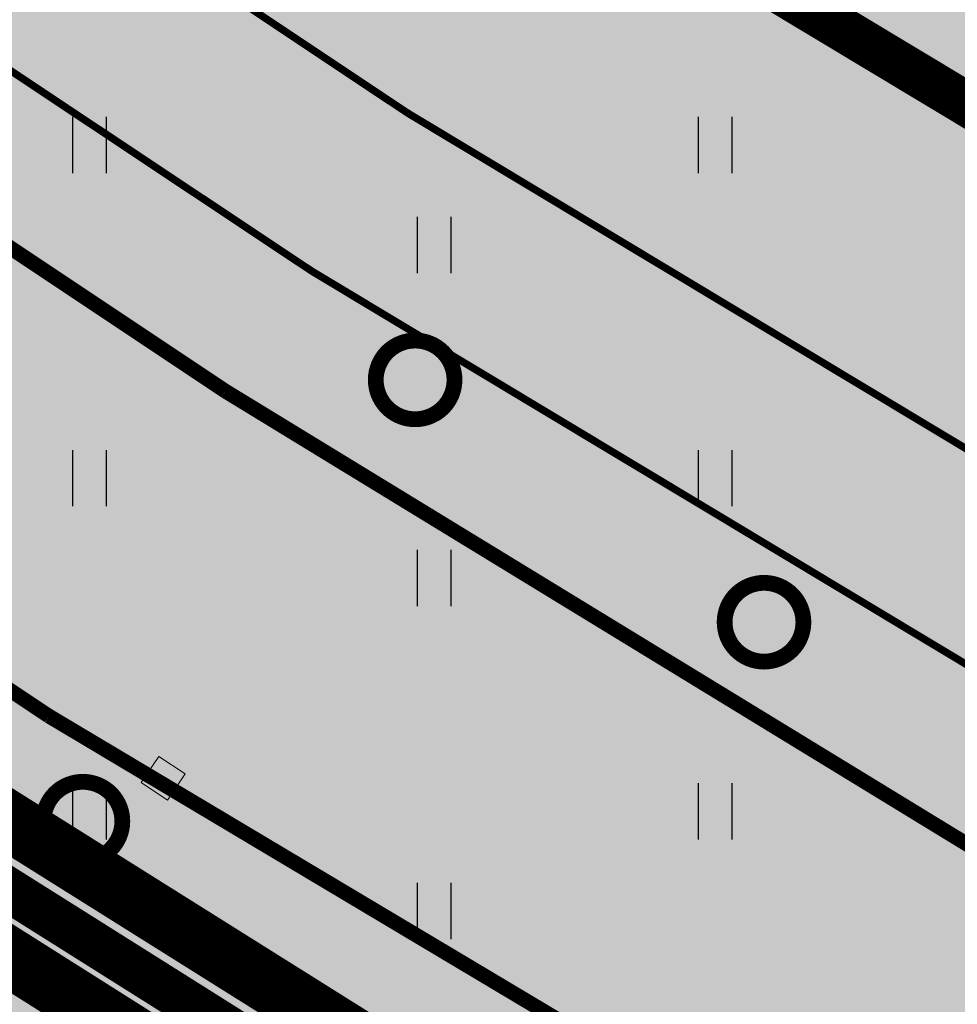
# Model space of a CAD drawing. Units: inches. Extents: x 551475 to 556149, y 6583277 to 6585860.
# Drawn here: x 553283 to 553295, y 6584945 to 6584958 of the extents above; entities that cross this region are included whole.
import ezdxf

# ---------------------------------------------------------------- set-up
doc = ezdxf.new("R2010")
doc.units = ezdxf.units.IN
doc.header["$MEASUREMENT"] = 0
doc.linetypes.add('DASHDOT', pattern=[25.4, 12.7, -6.35, 0, -6.35])
doc.linetypes.add('DASHED', pattern=[0.75, 0.5, -0.25])
for name, color, linetype in [('HALJASTUS', 92, 'Continuous'), ('OPT-arendusetapp', 7, 'Continuous'), ('OPT-plan.piir', 7, 'Continuous'), ('OPT-plan.tee', 7, 'Continuous'), ('OPT-raudtee', 7, 'Continuous'), ('OPT_mood-piir', 1, 'Continuous')]:
    doc.layers.add(name, color=color, linetype=linetype)
doc.layers.add('OPT-halj-muru', color=61, linetype='Continuous', lineweight=25)
doc.layers.add('PB_ülekäik', color=18, linetype='Continuous', lineweight=0)

# ---------------------------------------------------------------- blocks, each defined once
blk = doc.blocks.new('HEIN')
at = {"color": 0, "linetype": 'Continuous'}
for p, q in [((-0.455, 0.761), (-0.455, -0.761)), ((0.455, 0.761), (0.455, -0.761))]:
    blk.add_line(p, q, dxfattribs=at)
blk = doc.blocks.new('1')
at = {"layer": 'PB_ülekäik'}
for color, points in [(62, [(550210.987, 6593753.818, 1), (550210.459, 6593753.423, 1)]), (256, [(550210.702, 6593752.575), (550210.621, 6593752.894), (550210.302, 6593752.813), (550210.383, 6593752.493)]), (256, [(550210.464, 6593752.174), (550210.383, 6593752.493), (550210.064, 6593752.412), (550210.145, 6593752.093)]), (256, [(550210.865, 6593751.936), (550210.784, 6593752.255), (550210.464, 6593752.174), (550210.546, 6593751.855)]), (256, [(550207.249, 6593751.815), (550207.168, 6593752.134), (550206.848, 6593752.053), (550206.93, 6593751.733)]), (256, [(550210.627, 6593751.535), (550210.546, 6593751.855), (550210.226, 6593751.773), (550210.308, 6593751.454)]), (256, [(550207.011, 6593751.414), (550206.93, 6593751.733), (550206.61, 6593751.652), (550206.692, 6593751.333)]), (256, [(550211.028, 6593751.297), (550210.946, 6593751.617), (550210.627, 6593751.535), (550210.708, 6593751.216)]), (256, [(550207.412, 6593751.176), (550207.33, 6593751.495), (550207.011, 6593751.414), (550207.092, 6593751.095)]), (256, [(550210.79, 6593750.897), (550210.708, 6593751.216), (550210.389, 6593751.135), (550210.47, 6593750.815)]), (256, [(550207.174, 6593750.775), (550207.092, 6593751.095), (550206.773, 6593751.013), (550206.854, 6593750.694)]), (256, [(550211.19, 6593750.658), (550211.109, 6593750.978), (550210.79, 6593750.897), (550210.871, 6593750.577)]), (256, [(550207.574, 6593750.537), (550207.493, 6593750.857), (550207.174, 6593750.775), (550207.255, 6593750.456)]), (256, [(550210.952, 6593750.258), (550210.871, 6593750.577), (550210.552, 6593750.496), (550210.633, 6593750.177)]), (256, [(550207.336, 6593750.137), (550207.255, 6593750.456), (550206.936, 6593750.375), (550207.017, 6593750.055)]), (256, [(550211.353, 6593750.02), (550211.272, 6593750.339), (550210.952, 6593750.258), (550211.034, 6593749.938)]), (256, [(550207.737, 6593749.899), (550207.656, 6593750.218), (550207.336, 6593750.137), (550207.418, 6593749.817)]), (256, [(550211.115, 6593749.619), (550211.034, 6593749.938), (550210.714, 6593749.857), (550210.795, 6593749.538)]), (256, [(550207.499, 6593749.498), (550207.418, 6593749.817), (550207.098, 6593749.736), (550207.18, 6593749.417)]), (256, [(550211.515, 6593749.381), (550211.434, 6593749.7), (550211.115, 6593749.619), (550211.196, 6593749.3)]), (256, [(550207.9, 6593749.26), (550207.818, 6593749.579), (550207.499, 6593749.498), (550207.58, 6593749.179)]), (256, [(550211.277, 6593748.98), (550211.196, 6593749.3), (550210.877, 6593749.218), (550210.958, 6593748.899)]), (256, [(550207.662, 6593748.859), (550207.58, 6593749.179), (550207.261, 6593749.097), (550207.342, 6593748.778)]), (256, [(550211.678, 6593748.742), (550211.597, 6593749.062), (550211.277, 6593748.98), (550211.359, 6593748.661)]), (256, [(550208.062, 6593748.621), (550207.981, 6593748.941), (550207.662, 6593748.859), (550207.743, 6593748.54)]), (256, [(550211.44, 6593748.342), (550211.359, 6593748.661), (550211.039, 6593748.58), (550211.121, 6593748.26)]), (256, [(550207.824, 6593748.221), (550207.743, 6593748.54), (550207.424, 6593748.459), (550207.505, 6593748.139)]), (256, [(550208.225, 6593747.983), (550208.144, 6593748.302), (550207.824, 6593748.221), (550207.906, 6593747.901)]), (62, [(550212.13, 6593748.157, 1), (550211.603, 6593747.762, 1)]), (256, [(550207.987, 6593747.582), (550207.906, 6593747.901), (550207.586, 6593747.82), (550207.668, 6593747.501)]), (62, [(550207.814, 6593747.112, 1), (550207.287, 6593746.717, 1)])]:
    blk.add_hatch(color=color, dxfattribs=at).paths.add_polyline_path(points)
at = {"layer": 'PB_ülekäik', "const_width": 0.165}
for points in [[(550210.393, 6593753.373, 1), (550211.053, 6593753.867, 1)], [(550211.537, 6593747.713, 1), (550212.196, 6593748.206, 1)], [(550207.221, 6593746.667, 1), (550207.88, 6593747.161, 1)]]:
    blk.add_lwpolyline(points, format="xyb", close=True, dxfattribs=at)
at = {"layer": 'PB_ülekäik'}
blk.add_lwpolyline([(550210.702, 6593752.575), (550210.621, 6593752.894), (550210.302, 6593752.813), (550210.383, 6593752.493)], close=True, dxfattribs=at)

msp = doc.modelspace()

# ---------------------------------------------------------------- hatches: boundary and pattern name
at = {"layer": 'OPT-halj-muru', "true_color": 0xd7ebd2}
h = msp.add_hatch(color=254, dxfattribs=at)
h.dxf.hatch_style = 1
h.paths.add_polyline_path([(553218.47, 6585020.58), (553223.943, 6584984.285), (553266.402, 6584956.848), (553289.679, 6584942.195), (553313.537, 6584928.519), (553337.696, 6584915.741), (553362.289, 6584903.053), (553386.93, 6584890.819), (553411.667, 6584878.799), (553422.848, 6584873.498), (553436.44, 6584866.793), (553461.221, 6584855.095), (553480.521, 6584846.546), (553488.629, 6584842.846), (553494.077, 6584840.446), (553521.499, 6584827.948), (553548.857, 6584815.636), (553576.238, 6584803.324), (553603.605, 6584791.031), (553608.145, 6584788.99), (553630.947, 6584778.74), (553642.739, 6584805.432), (553625.745, 6584812.962), (553608.586, 6584806.249), (553558.093, 6584829.019), (553525.849, 6584843.548), (553492.201, 6584858.651), (553477.61, 6584865.209), (553407.536, 6584898.623), (553397.906, 6584903.45), (553373.675, 6584914.994), (553337.923, 6584933.988), (553308.275, 6584949.65), (553290.026, 6584960.619), (553244.66, 6584990.809), (553237.85, 6584999.612), (553233.816, 6585026.08)])
h = msp.add_hatch(color=254, dxfattribs=at)
h.dxf.hatch_style = 1
h.paths.add_polyline_path([(553218.47, 6585020.58), (553223.943, 6584984.285), (553266.402, 6584956.848), (553289.679, 6584942.195), (553313.537, 6584928.519), (553337.696, 6584915.741), (553362.289, 6584903.053), (553386.93, 6584890.819), (553411.667, 6584878.799), (553422.848, 6584873.498), (553436.44, 6584866.793), (553461.221, 6584855.095), (553480.521, 6584846.546), (553488.629, 6584842.846), (553494.077, 6584840.446), (553521.499, 6584827.948), (553548.857, 6584815.636), (553576.238, 6584803.324), (553603.605, 6584791.031), (553608.145, 6584788.99), (553630.947, 6584778.74), (553642.739, 6584805.432), (553625.745, 6584812.962), (553608.586, 6584806.249), (553558.093, 6584829.019), (553525.849, 6584843.548), (553492.201, 6584858.651), (553477.61, 6584865.209), (553407.536, 6584898.623), (553397.906, 6584903.45), (553373.675, 6584914.994), (553337.923, 6584933.988), (553308.275, 6584949.65), (553290.026, 6584960.619), (553244.66, 6584990.809), (553237.85, 6584999.612), (553233.816, 6585026.08)])
h.paths.add_polyline_path([(553521.499, 6584827.948), (553486.663, 6584750.088), (553513.958, 6584737.011), (553548.859, 6584815.64)])
h = msp.add_hatch(color=254, dxfattribs=at)
h.dxf.hatch_style = 1
h.paths.add_polyline_path([(553295.473, 6584970.269), (553290.026, 6584960.619), (553309.553, 6584948.882), (553330.941, 6584937.635), (553355.793, 6584983.802)])
h = msp.add_hatch(color=254, dxfattribs=at)
h.dxf.hatch_style = 1
h.paths.add_polyline_path([(553266.227, 6584956.907), (553235.592, 6584905.991), (553240.547, 6584873.077), (553248.186, 6584868.878), (553289.504, 6584942.254)])
at = {"layer": 'OPT-plan.tee', "true_color": 0xc7c8ca}
h = msp.add_hatch(color=9, dxfattribs=at)
h.dxf.hatch_style = 1
edge = h.paths.add_edge_path()
edge.add_arc((553216.112, 6585021.025), 4.808, 17.2766, 87.8677, ccw=False)
edge.add_line((553220.703, 6585022.453), (553224.189, 6584999.774))
edge.add_arc((553241.812, 6585001.312), 17.69, 184.9858, 219.3061)
edge.add_line((553228.124, 6584990.106), (553231.789, 6584985.383))
edge.add_arc((553251.271, 6584998.345), 23.4, 213.6377, 237.1759)
edge.add_line((553238.587, 6584978.681), (553283.085, 6584949.04))
edge.add_arc((553608.152, 6585476.097), 619.24, 238.335371, 243.459651)
edge.add_line((553331.459, 6584922.113), (553365.851, 6584903.768))
edge.add_line((553365.851, 6584903.768), (553432.949, 6584871.445))
edge.add_line((553432.949, 6584871.445), (553451.728, 6584862.422))
edge.add_line((553451.728, 6584862.422), (553470.805, 6584853.467))
edge.add_line((553470.805, 6584853.467), (553490.956, 6584844.42))
edge.add_line((553490.956, 6584844.42), (553542.625, 6584821.185))
edge.add_line((553542.625, 6584821.185), (553606.438, 6584792.439))
edge.add_line((553606.438, 6584792.439), (553613.033, 6584789.307))
edge.add_line((553613.033, 6584789.307), (553623.013, 6584785.134))
edge.add_arc((553626.032, 6584794.505), 9.845, 252.1461, 353.1935)
edge.add_arc((553625.094, 6584794.881), 10.824, 351.8038, 426.474)
edge.add_arc((553625.042, 6584794.29), 11.389, 67.4217, 107.6811)
edge.add_line((553621.583, 6584805.141), (553611.989, 6584801.373))
edge.add_arc((553605.355, 6584819.698), 19.488, 272.6955, 289.9005, ccw=False)
edge.add_arc((553605.28, 6584818.382), 18.178, 247.2269, 273.1289, ccw=False)
edge.add_arc((553599.594, 6584803.518), 2.328, 163.173, 234.5468, ccw=False)
edge.add_line((553597.365, 6584804.192), (553600.346, 6584810.805))
edge.add_line((553600.346, 6584810.805), (553606.094, 6584808.239))
edge.add_line((553606.094, 6584808.239), (553610.325, 6584817.739))
edge.add_line((553610.325, 6584817.739), (553605.758, 6584819.773))
edge.add_line((553605.758, 6584819.773), (553594.361, 6584824.909))
edge.add_line((553594.361, 6584824.909), (553590.089, 6584815.427))
edge.add_line((553590.089, 6584815.427), (553595.787, 6584812.859))
edge.add_line((553595.787, 6584812.859), (553592.594, 6584806.255))
edge.add_arc((553590.729, 6584807.426), 2.201, 245.2177, 327.8703, ccw=False)
edge.add_line((553589.807, 6584805.427), (553544.678, 6584825.743))
edge.add_line((553544.678, 6584825.743), (553494.046, 6584848.516))
edge.add_line((553494.046, 6584848.516), (553488.235, 6584851.13))
edge.add_arc((553490.029, 6584856.526), 5.687, 153.8333, 251.6104, ccw=False)
edge.add_line((553484.926, 6584859.034), (553489.289, 6584870.73))
edge.add_arc((553467.951, 6584879.52), 23.078, 337.6121, 376.7385)
edge.add_line((553490.051, 6584886.166), (553441.047, 6585025.685))
edge.add_line((553441.047, 6585025.685), (553418.195, 6585090.675))
edge.add_arc((553424.482, 6585093.731), 6.99, 151.955, 205.9228, ccw=False)
edge.add_line((553418.312, 6585097.018), (553413.548, 6585094.158))
edge.add_line((553413.548, 6585094.158), (553407.648, 6585091.936))
edge.add_arc((553408.068, 6585085.758), 6.193, 25.2882, 93.8891, ccw=False)
edge.add_line((553413.667, 6585088.403), (553436.42, 6585023.495))
edge.add_line((553436.42, 6585023.495), (553485.383, 6584884.412))
edge.add_arc((553470.49, 6584879.6), 15.651, -20.2225, 17.9052, ccw=False)
edge.add_line((553485.176, 6584874.19), (553480.309, 6584861.098))
edge.add_arc((553474.914, 6584863.636), 5.962, 243.8878, 334.8078, ccw=False)
edge.add_line((553472.29, 6584858.282), (553454.057, 6584866.858))
edge.add_line((553454.057, 6584866.858), (553435.104, 6584875.957))
edge.add_line((553435.104, 6584875.957), (553369.853, 6584907.4))
edge.add_line((553369.853, 6584907.4), (553333.794, 6584926.534))
edge.add_arc((553531.675, 6585338.774), 457.273, 237.42533, 244.35838, ccw=False)
edge.add_line((553285.479, 6584953.435), (553242.159, 6584982.296))
edge.add_arc((553250.104, 6584996.845), 16.577, 210.8608, 241.3635, ccw=False)
edge.add_line((553235.874, 6584988.342), (553231.317, 6584994.148))
edge.add_arc((553240.853, 6585000.954), 11.716, 185.318, 215.5143, ccw=False)
edge.add_line((553229.188, 6584999.868), (553225.753, 6585023.296))
edge.add_arc((553229.619, 6585024.391), 4.019, 101.7489, 195.8074, ccw=False)
edge.add_line((553228.801, 6585028.325), (553216.291, 6585025.829))
at = {"layer": 'OPT-plan.tee', "true_color": 0xc9af9c}
h = msp.add_hatch(color=253, dxfattribs=at)
h.dxf.hatch_style = 1
edge = h.paths.add_edge_path()
edge.add_line((553231.634, 6585029.135), (553231.873, 6585028.016))
edge.add_arc((553224.626, 6585026.579), 7.389, -16.9041, 11.2156, ccw=False)
edge.add_line((553231.695, 6585024.43), (553231.007, 6585022.16))
edge.add_arc((553236.576, 6585020.297), 5.872, 161.5015, 187.8307)
edge.add_line((553230.758, 6585019.497), (553233.321, 6585002.783))
edge.add_arc((553257.42, 6585007.595), 24.575, 191.2907, 210.6888)
edge.add_line((553236.287, 6584995.052), (553240.955, 6584989.359))
edge.add_arc((553252.71, 6584998.584), 14.943, 218.1236, 239.9778)
edge.add_line((553245.233, 6584985.646), (553287.947, 6584957.198))
edge.add_line((553287.947, 6584957.198), (553307.59, 6584945.394))
edge.add_line((553307.59, 6584945.394), (553335.895, 6584930.513))
edge.add_line((553335.895, 6584930.513), (553371.876, 6584911.42))
edge.add_line((553371.876, 6584911.42), (553390.11, 6584902.734))
edge.add_line((553390.11, 6584902.734), (553405.774, 6584895.032))
edge.add_line((553405.774, 6584895.032), (553465.934, 6584866.137))
edge.add_arc((553470.897, 6584878.384), 13.215, 247.9384, 268.4237)
edge.add_line((553470.534, 6584865.175), (553473.703, 6584864.987))
edge.add_arc((553472.373, 6584848.229), 16.81, 71.1548, 85.4643, ccw=False)
edge.add_line((553477.803, 6584864.138), (553480.925, 6584862.846))
edge.add_line((553480.925, 6584862.846), (553479.999, 6584860.523))
edge.add_line((553479.999, 6584860.523), (553476.809, 6584861.861))
edge.add_arc((553473.266, 6584853.517), 9.065, 66.9978, 87.5895)
edge.add_line((553473.648, 6584862.574), (553470.512, 6584862.675))
edge.add_arc((553470.856, 6584878.187), 15.517, 247.4441, 268.7277, ccw=False)
edge.add_line((553464.904, 6584863.858), (553404.673, 6584892.787))
edge.add_line((553404.673, 6584892.787), (553389.023, 6584900.482))
edge.add_line((553389.023, 6584900.482), (553370.752, 6584909.186))
edge.add_line((553370.752, 6584909.186), (553334.728, 6584928.303))
edge.add_line((553334.728, 6584928.303), (553306.363, 6584943.215))
edge.add_line((553306.363, 6584943.215), (553286.647, 6584955.06))
edge.add_line((553286.647, 6584955.06), (553243.622, 6584983.693))
edge.add_arc((553264.707, 6585012.834), 35.969, 222.9443, 234.1122, ccw=False)
edge.add_line((553238.377, 6584988.329), (553233.736, 6584994.294))
edge.add_arc((553261.645, 6585008.736), 31.424, 191.0069, 207.3614, ccw=False)
edge.add_line((553230.799, 6585002.737), (553228.312, 6585018.821))
edge.add_arc((553237.182, 6585020.065), 8.957, 160.3099, 187.9814, ccw=False)
edge.add_line((553228.749, 6585023.083), (553229.296, 6585024.428))
edge.add_arc((553224.593, 6585026.223), 5.034, 339.1179, 370.063)
edge.add_line((553229.549, 6585027.102), (553229.228, 6585028.447))
edge.add_line((553229.228, 6585028.447), (553231.634, 6585029.135))

# ---------------------------------------------------------------- linework, layer by layer
at = {"layer": 'OPT-arendusetapp', "color": 4, "linetype": 'DASHED', "ltscale": 10, "const_width": 0.8}
msp.add_lwpolyline([(553217.826, 6585020.983), (553222.944, 6584985.991), (553267.49, 6584957.065), (553291.003, 6584942.313), (553314.673, 6584928.923), (553340.115, 6584915.323), (553436.595, 6584867.704), (553489.151, 6584843.589), (553631.803, 6584778.697), (553671.86, 6584760.212), (553667.92, 6584807.452), (553617.511, 6584871.82), (553551.13, 6584945.125), (553500.243, 6584880.947), (553424.478, 6585096.164), (553397.076, 6585085.464), (553415.815, 6585031.246), (553370.66, 6585010.653), (553377.684, 6584989.568), (553296.028, 6584971.362), (553278.112, 6585042.789), (553217.826, 6585020.983)], dxfattribs=at)
at = {"layer": 'OPT-arendusetapp', "color": 5, "linetype": 'DASHED', "ltscale": 10, "const_width": 0.8}
msp.add_lwpolyline([(553223.199, 6584983.966), (553249.48, 6584810.321), (553290.446, 6584787.592), (553702.216, 6584590.607), (553702.216, 6584590.607), (553702.216, 6584590.607), (553702.216, 6584590.607), (553702.216, 6584590.607), (553702.216, 6584590.607), (553702.216, 6584590.607), (553681.688, 6584654.59), (553672.781, 6584708.089), (553674.494, 6584717.099), (553671.822, 6584758.958), (553630.093, 6584778.47), (553518.37, 6584828.551), (553461.206, 6584854.349), (553386.815, 6584889.941), (553362.282, 6584902.286), (553337.518, 6584915.201), (553313.064, 6584927.872), (553289.149, 6584941.606), (553266.34, 6584956.028), (553223.199, 6584983.966)], dxfattribs=at)
at = {"layer": 'OPT-plan.piir', "color": 1, "const_width": 0.6}
for points in [[(553295.473, 6584970.269), (553295.473, 6584970.269), (553295.473, 6584970.269), (553295.473, 6584970.269), (553295.473, 6584970.269), (553295.473, 6584970.269), (553295.473, 6584970.269), (553290.026, 6584960.619), (553290.026, 6584960.619), (553290.026, 6584960.619), (553290.026, 6584960.619), (553309.553, 6584948.882), (553330.941, 6584937.635), (553355.793, 6584983.802), (553295.473, 6584970.269), (553295.473, 6584970.269), (553295.473, 6584970.269), (553295.473, 6584970.269)], [(553266.402, 6584956.848), (553235.766, 6584905.932), (553235.766, 6584905.932), (553240.722, 6584873.018), (553248.361, 6584868.819), (553289.679, 6584942.195), (553289.679, 6584942.195), (553289.679, 6584942.195), (553266.402, 6584956.848), (553266.402, 6584956.848)]]:
    msp.add_lwpolyline(points, dxfattribs=at)
at = {"layer": 'OPT-plan.tee', "color": 0}
for points, const_width in [([(553370.752, 6584909.186), (553334.728, 6584928.303), (553306.363, 6584943.215), (553286.647, 6584955.06), (553243.622, 6584983.693, -0.048768), (553238.377, 6584988.329), (553233.736, 6584994.294, -0.071481), (553230.799, 6585002.737), (553228.312, 6585018.821, -0.12133), (553228.749, 6585023.083), (553229.296, 6585024.428, 0.13585), (553229.549, 6585027.102), (553229.228, 6585028.447), (553231.634, 6585029.135)], 0.1), ([(553231.634, 6585029.135), (553231.873, 6585028.016, -0.123314), (553231.695, 6585024.43), (553231.007, 6585022.16, 0.115391), (553230.758, 6585019.497), (553233.321, 6585002.783, 0.084843), (553236.287, 6584995.052), (553240.955, 6584989.359, 0.095647), (553245.233, 6584985.646), (553287.947, 6584957.198), (553307.59, 6584945.394), (553335.895, 6584930.513), (553371.876, 6584911.42)], 0.1), ([(553369.853, 6584907.4), (553333.794, 6584926.534), (553333.794, 6584926.534, -0.03026), (553285.479, 6584953.435), (553242.159, 6584982.296, -0.133885), (553235.874, 6584988.342), (553231.317, 6584994.148, -0.132524), (553229.188, 6584999.868), (553225.753, 6585023.296, -0.435116), (553228.801, 6585028.325), (553216.291, 6585025.829)], 0.2), ([(553216.291, 6585025.829, -0.318137), (553220.703, 6585022.453), (553224.189, 6584999.774, 0.15088), (553228.124, 6584990.106), (553231.789, 6584985.383, 0.103068), (553238.587, 6584978.681), (553283.085, 6584949.04, 0.022363), (553331.459, 6584922.113), (553331.459, 6584922.113), (553365.851, 6584903.768), (553432.949, 6584871.445), (553451.728, 6584862.422), (553470.805, 6584853.467), (553490.956, 6584844.42), (553542.625, 6584821.185), (553606.438, 6584792.439), (553613.033, 6584789.307), (553623.013, 6584785.134, 0.471883)], 0.2)]:
    msp.add_lwpolyline(points, format="xyb", dxfattribs=dict(at, const_width=const_width))
at = {"layer": 'OPT-raudtee', "color": 0, "linetype": 'DASHDOT', "ltscale": 0.2, "const_width": 0.1}
msp.add_lwpolyline([(553209.339, 6584965.731, 0.015886), (553323.853, 6584891.866, 0.036115), (553404.648, 6584850.823), (553512.126, 6584805.397), (553634.524, 6584748.512)], format="xyb", dxfattribs=at)
at = {"layer": 'OPT_mood-piir', "color": 1, "const_width": 0.4}
for points in [[(553625.745, 6584812.962), (553608.586, 6584806.249), (553558.093, 6584829.019), (553525.849, 6584843.548), (553492.201, 6584858.651), (553477.61, 6584865.209), (553407.536, 6584898.623), (553397.906, 6584903.45), (553373.675, 6584914.994), (553337.923, 6584933.988), (553308.275, 6584949.65), (553290.026, 6584960.619), (553244.66, 6584990.809), (553237.85, 6584999.612), (553233.816, 6585026.08), (553218.47, 6585020.58)], [(553218.47, 6585020.58), (553223.943, 6584984.285), (553266.402, 6584956.848), (553289.679, 6584942.195), (553313.537, 6584928.519), (553337.696, 6584915.741), (553362.289, 6584903.053), (553386.93, 6584890.819), (553411.667, 6584878.799), (553422.848, 6584873.498), (553436.44, 6584866.793), (553461.221, 6584855.095), (553480.521, 6584846.546), (553488.629, 6584842.846), (553494.077, 6584840.446), (553521.499, 6584827.948), (553548.857, 6584815.636), (553576.238, 6584803.324), (553603.605, 6584791.031), (553608.145, 6584788.99), (553630.947, 6584778.74)]]:
    msp.add_lwpolyline(points, dxfattribs=at)

# ---------------------------------------------------------------- block references
at = {"layer": 'HALJASTUS', "xscale": 0.5, "yscale": 0.5, "zscale": 0.45}
for p in [(553283.635, 6584956.767), (553292.105, 6584956.767), (553288.301, 6584955.416), (553283.635, 6584952.259), (553292.105, 6584952.259), (553288.301, 6584950.908), (553283.635, 6584947.751), (553292.105, 6584947.751), (553288.301, 6584946.4)]:
    msp.add_blockref('HEIN', p, dxfattribs=at)
at = {"layer": 'PB_ülekäik', "color": 1, "xscale": 1.294781555893573, "yscale": 1.294781555893573, "zscale": 1.294781555893573, "rotation": 131.6041463439642}
msp.add_blockref('1', (7410198.9, 11720960.972), dxfattribs=at)

doc.saveas('drawing.dxf')
